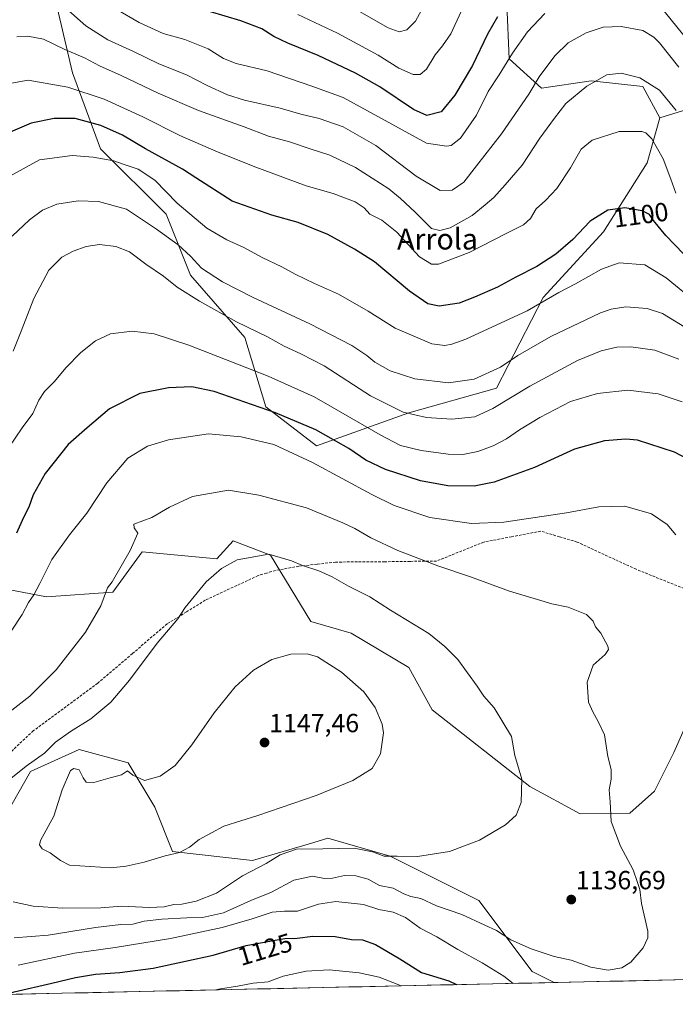
# Model space of a CAD drawing. Units: metres. Extents: x 648035 to 651489, y 4746219 to 4748606.
# Drawn here: x 650653 to 650904, y 4746271 to 4746648 of the extents above; entities that cross this region are included whole.
import ezdxf
from ezdxf.enums import TextEntityAlignment as Align

# ---------------------------------------------------------------- set-up
doc = ezdxf.new("R2010")
doc.units = ezdxf.units.M
doc.header["$MEASUREMENT"] = 0
doc.linetypes.add('TRAZOSX2', pattern=[1.5, 1, -0.5])
for name, color, linetype, lineweight in [('Arbolado forestal CxS', 92, 'Continuous', 0), ('Carátula', 7, 'Continuous', 5), ('Curva de nivel maestra', 36, 'Continuous', 30), ('Curva de nivel normal', 36, 'Continuous', 0), ('Matorral CxS', 135, 'Continuous', 0), ('Municipio CxS', 142, 'Continuous', 0), ('Pastizal CxS', 92, 'Continuous', 0), ('Punto de cota en terreno', 7, 'Continuous', 0), ('Rótulo de curva de nivel directora', 19, 'Continuous', 0), ('Rótulo de punto de cota en terreno', 19, 'Continuous', 0), ('Senda', 19, 'TRAZOSX2', 0), ('Texto cartográfico', 19, 'Continuous', 0)]:
    doc.layers.add(name, color=color, linetype=linetype, lineweight=lineweight)
doc.styles.add('Arial', font='txt', dxfattribs={"height": 0.2})

# ---------------------------------------------------------------- blocks, each defined once
blk = doc.blocks.new('*U156')
at = {"layer": 'Matorral CxS', "color": 135, "linetype": 'Continuous', "lineweight": 0}
blk.add_polyline3d([(650643.8, 4746336.07, 1143.47), (650657.39, 4746359.86, 1142.06), (650676.08, 4746368.36, 1143.22), (650694.78, 4746363.26, 1144.78), (650704.97, 4746346.27, 1145.64), (650711.77, 4746329.27, 1144.53), (650742.36, 4746325.88, 1139.56), (650765.87, 4746332.79, 1139.35), (650771.24, 4746334.37, 1140.01), (650795.03, 4746327.57, 1138.76), (650829.02, 4746310.58, 1136.36), (650849.41, 4746283.39, 1132.4), (650857.83, 4746279.18, 1133.35), (650475.19, 4746270.84, 1131.53)], dxfattribs=at)
blk = doc.blocks.new('*U159')
at = {"layer": 'Matorral CxS', "color": 135, "linetype": 'Continuous', "lineweight": 0}
blk.add_polyline3d([(650857.83, 4746279.18, 1133.35), (650849.41, 4746283.39, 1132.4), (650829.02, 4746310.58, 1136.36), (650795.03, 4746327.57, 1138.76), (650771.24, 4746334.37, 1140.01), (650765.87, 4746332.79, 1139.35), (650742.36, 4746325.88, 1139.56), (650711.77, 4746329.27, 1144.53), (650704.97, 4746346.27, 1145.64), (650694.78, 4746363.26, 1144.78), (650676.08, 4746368.36, 1143.22), (650657.39, 4746359.86, 1142.06), (650643.8, 4746336.07, 1143.47)], dxfattribs=at)
blk = doc.blocks.new('*U164')
at = {"layer": 'Pastizal CxS', "color": 92, "linetype": 'Continuous', "lineweight": 0}
blk.add_polyline3d([(650857.83, 4746279.18, 1133.35), (650849.41, 4746283.39, 1132.4), (650829.02, 4746310.58, 1136.36), (650795.03, 4746327.57, 1138.76), (650771.24, 4746334.37, 1140.01), (650765.87, 4746332.79, 1139.35), (650742.36, 4746325.88, 1139.56), (650711.77, 4746329.27, 1144.53), (650704.97, 4746346.27, 1145.64), (650694.78, 4746363.26, 1144.78), (650676.08, 4746368.36, 1143.22), (650657.39, 4746359.86, 1142.06), (650643.8, 4746336.07, 1143.47)], dxfattribs=at)
blk = doc.blocks.new('*U170')
at = {"layer": 'Curva de nivel normal', "color": 36, "linetype": 'Continuous', "lineweight": 0}
blk.add_polyline3d([(650905.58, 4746629.33, 1085), (650898.16, 4746638.7, 1085), (650896.08, 4746640.86, 1085), (650891.84, 4746643.38, 1085), (650883.49, 4746645, 1085), (650876.64, 4746644.64, 1085), (650870.18, 4746642.51, 1085), (650863.26, 4746638.69, 1085), (650858.1, 4746633.74, 1085), (650852.18, 4746625.65, 1085), (650848.12, 4746619.04, 1085), (650837.76, 4746603.86, 1085), (650828.2, 4746591.67, 1085), (650823.34, 4746585.34, 1085), (650818.85, 4746582.34, 1085), (650814.17, 4746582.23, 1085), (650805.01, 4746587.72, 1085), (650789.62, 4746599.42, 1085), (650777.11, 4746606.51, 1085), (650767.91, 4746609.69, 1085), (650760.86, 4746611.37, 1085), (650752.97, 4746613.74, 1085), (650739.36, 4746616.78, 1085), (650732.85, 4746618.82, 1085), (650725.06, 4746622.38, 1085), (650717.1, 4746626.41, 1085), (650706.58, 4746630.67, 1085), (650696.88, 4746635.42, 1085), (650687.04, 4746639.9, 1085), (650678.62, 4746645.24, 1085), (650670.95, 4746652.01, 1085)], dxfattribs=at)
blk = doc.blocks.new('*U174')
at = {"layer": 'Curva de nivel normal', "color": 36, "linetype": 'Continuous', "lineweight": 0}
blk.add_polyline3d([(650807.15, 4746651.16, 1065), (650804.81, 4746647.04, 1065), (650801.49, 4746643.64, 1065), (650798.51, 4746642.89, 1065), (650794.38, 4746644.45, 1065), (650783.4, 4746650.66, 1065)], dxfattribs=at)
blk = doc.blocks.new('*U175')
at = {"layer": 'Curva de nivel normal', "color": 36, "linetype": 'Continuous', "lineweight": 0}
for points in [[(650906.94, 4746501.36, 1120), (650897.71, 4746504.46, 1120), (650886.04, 4746505.79, 1120), (650874.49, 4746504.59, 1120), (650864.17, 4746501.43, 1120), (650852.36, 4746495.31, 1120), (650844.6, 4746490.58, 1120), (650839.62, 4746487.14, 1120), (650834.49, 4746484.5, 1120), (650828.62, 4746482.32, 1120), (650822.96, 4746481.18, 1120), (650817.26, 4746481.33, 1120), (650807.01, 4746482.76, 1120), (650799.02, 4746484.67, 1120), (650791.24, 4746488.76, 1120), (650772.88, 4746499.3, 1120), (650766.02, 4746503.23, 1120), (650748.4, 4746511.16, 1120), (650718.07, 4746523.04, 1120), (650704.7, 4746527.33, 1120), (650696.28, 4746528.44, 1120), (650687.97, 4746527.41, 1120), (650682.33, 4746524.72, 1120), (650676.61, 4746520.26, 1120), (650670.95, 4746514.39, 1120), (650666.57, 4746509.08, 1120), (650662.75, 4746505.24, 1120), (650660.57, 4746501.94, 1120), (650658.29, 4746496.93, 1120), (650654.24, 4746491.39, 1120), (650649.09, 4746483.87, 1120)], [(650728.37, 4746276.36, 1120), (650730.16, 4746276.81, 1120), (650736.62, 4746277.75, 1120), (650742.62, 4746278.87, 1120), (650748.39, 4746279.42, 1120), (650754.18, 4746281.58, 1120), (650762.95, 4746283.58, 1120), (650771.73, 4746284.02, 1120), (650783.18, 4746282.9, 1120), (650790.87, 4746281.28, 1120), (650798.46, 4746278.3, 1120), (650799.2, 4746277.9, 1120)]]:
    blk.add_polyline3d(points, dxfattribs=at)
blk = doc.blocks.new('*U178')
at = {"layer": 'Curva de nivel normal', "color": 36, "linetype": 'Continuous', "lineweight": 0}
blk.add_polyline3d([(650910.24, 4746528.56, 1110), (650899.29, 4746535.12, 1110), (650893.47, 4746537.08, 1110), (650885.29, 4746537.67, 1110), (650879.76, 4746536.85, 1110), (650875.62, 4746535.34, 1110), (650856.62, 4746526.38, 1110), (650843.95, 4746519.12, 1110), (650837.29, 4746514.61, 1110), (650827.29, 4746510.02, 1110), (650817.44, 4746508.64, 1110), (650804.56, 4746510.16, 1110), (650795.11, 4746513.16, 1110), (650789.17, 4746516.58, 1110), (650786.22, 4746519.08, 1110), (650780.36, 4746522.88, 1110), (650764.3, 4746531.16, 1110), (650742.62, 4746541.28, 1110), (650730.93, 4746547.26, 1110), (650722.81, 4746552.47, 1110), (650718.66, 4746557.08, 1110), (650713.96, 4746561.38, 1110), (650705.65, 4746567.4, 1110), (650694.13, 4746575.08, 1110), (650683.42, 4746577.98, 1110), (650675.61, 4746578.23, 1110), (650667.47, 4746576.96, 1110), (650662.05, 4746574.71, 1110), (650657.03, 4746571.04, 1110), (650650.36, 4746564.71, 1110)], dxfattribs=at)
blk = doc.blocks.new('*U179')
at = {"layer": 'Curva de nivel normal', "color": 36, "linetype": 'Continuous', "lineweight": 0}
blk.add_polyline3d([(650904.51, 4746581.17, 1095), (650902.57, 4746586.55, 1095), (650899.58, 4746594.33, 1095), (650895.25, 4746601.98, 1095), (650892.99, 4746604.22, 1095), (650891.42, 4746604.73, 1095), (650882.75, 4746604.79, 1095), (650872.48, 4746601.48, 1095), (650868.27, 4746598.04, 1095), (650864.13, 4746590.9, 1095), (650858.92, 4746583, 1095), (650854.62, 4746578.38, 1095), (650850.98, 4746575.13, 1095), (650848.76, 4746571.43, 1095), (650846.17, 4746569.04, 1095), (650839.5, 4746565.81, 1095), (650825.38, 4746558.42, 1095), (650813.56, 4746554, 1095), (650810.97, 4746553.97, 1095), (650806.28, 4746556.82, 1095), (650797.62, 4746566.29, 1095), (650791.93, 4746570.85, 1095), (650787.32, 4746573.16, 1095), (650785.16, 4746575.58, 1095), (650781.69, 4746577.86, 1095), (650773.3, 4746581.04, 1095), (650762.87, 4746584.03, 1095), (650742.62, 4746591.49, 1095), (650728.3, 4746597.24, 1095), (650714.57, 4746603.28, 1095), (650700.36, 4746610.37, 1095), (650685.63, 4746617.1, 1095), (650671.7, 4746621.8, 1095), (650656.56, 4746624.43, 1095), (650648.71, 4746623.04, 1095)], dxfattribs=at)
blk = doc.blocks.new('*U180')
at = {"layer": 'Curva de nivel normal', "color": 36, "linetype": 'Continuous', "lineweight": 0}
blk.add_polyline3d([(650912.83, 4746538.83, 1105), (650900.77, 4746548.74, 1105), (650892.62, 4746553.82, 1105), (650882.73, 4746554.5, 1105), (650876.05, 4746552.07, 1105), (650866.06, 4746546.51, 1105), (650859.7, 4746543.21, 1105), (650847.52, 4746536.19, 1105), (650824.06, 4746525.28, 1105), (650818.75, 4746523.42, 1105), (650816.04, 4746522.93, 1105), (650811.02, 4746523.51, 1105), (650797, 4746529.58, 1105), (650786.61, 4746536.08, 1105), (650775.33, 4746542.59, 1105), (650766.17, 4746546.64, 1105), (650758.78, 4746550.2, 1105), (650753.64, 4746553.06, 1105), (650746.12, 4746556.54, 1105), (650738.84, 4746560.58, 1105), (650732.53, 4746563.33, 1105), (650724.92, 4746567.77, 1105), (650713.54, 4746577.3, 1105), (650705.02, 4746586.14, 1105), (650698.64, 4746590.35, 1105), (650693.29, 4746592.12, 1105), (650689.32, 4746593.53, 1105), (650681.42, 4746595.02, 1105), (650673.34, 4746595.54, 1105), (650660.9, 4746593.88, 1105), (650649.5, 4746587.7, 1105)], dxfattribs=at)
blk = doc.blocks.new('*U183')
at = {"layer": 'Curva de nivel normal', "color": 36, "linetype": 'Continuous', "lineweight": 0}
for points in [[(650908.7, 4746640.13, 1080), (650898.78, 4746652.22, 1080)], [(650854.32, 4746649.97, 1080), (650847.61, 4746642.94, 1080), (650841.93, 4746634.8, 1080), (650836.84, 4746626.41, 1080), (650832.62, 4746620.13, 1080), (650828.12, 4746611.02, 1080), (650822.02, 4746602.19, 1080), (650818.48, 4746599.4, 1080), (650816.62, 4746599.21, 1080), (650809.03, 4746600.3, 1080), (650777.08, 4746617.83, 1080), (650765.06, 4746622.11, 1080), (650747.99, 4746627.93, 1080), (650736.1, 4746630.82, 1080), (650731.28, 4746632.7, 1080), (650725.35, 4746636.44, 1080), (650716.46, 4746639.98, 1080), (650708.18, 4746642.28, 1080), (650698.95, 4746646.49, 1080), (650690.2, 4746651.59, 1080)]]:
    blk.add_polyline3d(points, dxfattribs=at)
blk = doc.blocks.new('*U189')
at = {"layer": 'Curva de nivel normal', "color": 36, "linetype": 'Continuous', "lineweight": 0}
blk.add_polyline3d([(650904.56, 4746612.75, 1090), (650898.19, 4746620.62, 1090), (650890.65, 4746625.32, 1090), (650883.53, 4746627.08, 1090), (650878.06, 4746626.43, 1090), (650870.41, 4746622.18, 1090), (650862.38, 4746615.54, 1090), (650858.06, 4746609.93, 1090), (650852.45, 4746602.26, 1090), (650845.59, 4746591.86, 1090), (650839.12, 4746584.33, 1090), (650834.84, 4746579.53, 1090), (650831.49, 4746576.71, 1090), (650826.48, 4746572.7, 1090), (650818.07, 4746567.94, 1090), (650814.13, 4746566.87, 1090), (650810.95, 4746567.66, 1090), (650804.62, 4746573.89, 1090), (650799.07, 4746579.15, 1090), (650794.6, 4746582.88, 1090), (650781.86, 4746591.05, 1090), (650772.02, 4746595.77, 1090), (650764.48, 4746598.11, 1090), (650756.61, 4746600.84, 1090), (650748.54, 4746602.96, 1090), (650739.15, 4746606.57, 1090), (650721.77, 4746612.86, 1090), (650706.31, 4746619.4, 1090), (650692.12, 4746626.2, 1090), (650683.75, 4746629.84, 1090), (650678.07, 4746632.99, 1090), (650670.54, 4746636.2, 1090), (650662.31, 4746640.08, 1090), (650656.42, 4746641.31, 1090), (650652.21, 4746640.94, 1090)], dxfattribs=at)
blk = doc.blocks.new('*U194')
at = {"layer": 'Curva de nivel normal', "color": 36, "linetype": 'Continuous', "lineweight": 0}
blk.add_polyline3d([(650905.62, 4746517.71, 1115), (650896.4, 4746521.15, 1115), (650887.29, 4746522.38, 1115), (650881.84, 4746522.29, 1115), (650875.86, 4746520.8, 1115), (650866.78, 4746517.1, 1115), (650848.51, 4746507.38, 1115), (650834.44, 4746498.77, 1115), (650827.5, 4746495.66, 1115), (650818.64, 4746494.69, 1115), (650809.03, 4746495.3, 1115), (650800.11, 4746497.42, 1115), (650787.56, 4746503.62, 1115), (650769.76, 4746515.18, 1115), (650760.92, 4746519.67, 1115), (650754.57, 4746522.66, 1115), (650748.09, 4746526.18, 1115), (650736.25, 4746531.93, 1115), (650722.05, 4746539.85, 1115), (650713.56, 4746545.24, 1115), (650708.34, 4746549.43, 1115), (650701.61, 4746554.03, 1115), (650695.32, 4746558.74, 1115), (650690.08, 4746560.83, 1115), (650683.78, 4746561.49, 1115), (650678.72, 4746560.82, 1115), (650673.74, 4746559.04, 1115), (650669.33, 4746556.71, 1115), (650664.38, 4746551.74, 1115), (650658.7, 4746540.85, 1115), (650653.85, 4746528.41, 1115), (650650.72, 4746520.71, 1115)], dxfattribs=at)
blk = doc.blocks.new('*U195')
at = {"layer": 'Curva de nivel normal', "color": 36, "linetype": 'Continuous', "lineweight": 0}
for points in [[(650904.48, 4746450.5, 1130), (650901.14, 4746454.37, 1130), (650895.18, 4746458.44, 1130), (650884.88, 4746461.38, 1130), (650874.95, 4746461.17, 1130), (650862.54, 4746458.89, 1130), (650838.56, 4746455.36, 1130), (650826.2, 4746454.81, 1130), (650810.25, 4746457.1, 1130), (650796.63, 4746461.73, 1130), (650788.11, 4746465.88, 1130), (650765.35, 4746478.18, 1130), (650750.55, 4746484.97, 1130), (650738.11, 4746487.9, 1130), (650725.54, 4746489.1, 1130), (650710.28, 4746486.79, 1130), (650702.2, 4746484.36, 1130), (650694.64, 4746479.76, 1130), (650686.68, 4746470.4, 1130), (650678.96, 4746458.73, 1130), (650672.32, 4746450.46, 1130), (650665.5, 4746441, 1130), (650661.01, 4746431.89, 1130), (650658.61, 4746427.46, 1130), (650656.57, 4746424.55, 1130), (650654.25, 4746419.95, 1130), (650650.2, 4746414.04, 1130)], [(650652.71, 4746285.83, 1130), (650674.18, 4746290.36, 1130), (650689.85, 4746292.6, 1130), (650711, 4746296, 1130), (650730.75, 4746300.25, 1130), (650742.29, 4746303.5, 1130), (650749.95, 4746306.15, 1130), (650754.62, 4746306.5, 1130), (650759.62, 4746306.44, 1130), (650767.62, 4746309.18, 1130), (650774.29, 4746310.12, 1130), (650784.91, 4746309, 1130), (650790.77, 4746307.09, 1130), (650796.24, 4746306.06, 1130), (650800.95, 4746304.02, 1130), (650806.62, 4746299.98, 1130), (650812.95, 4746296.67, 1130), (650820.95, 4746291.83, 1130), (650830.36, 4746286.72, 1130), (650838.59, 4746281.63, 1130), (650842.13, 4746278.84, 1130)]]:
    blk.add_polyline3d(points, dxfattribs=at)
blk = doc.blocks.new('*U224')
at = {"layer": 'Curva de nivel maestra', "color": 36, "linetype": 'Continuous', "lineweight": 30}
blk.add_polyline3d([(650914.17, 4746550.92, 1100), (650900.68, 4746564.96, 1100), (650895.86, 4746570.72, 1100), (650894.43, 4746572.96, 1100), (650891.62, 4746574.42, 1100), (650884.95, 4746575.6, 1100), (650878.44, 4746574.72, 1100), (650871.63, 4746570.42, 1100), (650865.03, 4746563.49, 1100), (650858.5, 4746557.84, 1100), (650851.23, 4746553.13, 1100), (650843.17, 4746549, 1100), (650836.13, 4746545.28, 1100), (650827.33, 4746541.44, 1100), (650821.53, 4746539.12, 1100), (650813.85, 4746537.96, 1100), (650809.55, 4746538.82, 1100), (650802.55, 4746543.7, 1100), (650789.09, 4746554.93, 1100), (650781.43, 4746559.81, 1100), (650771.27, 4746565.35, 1100), (650759.88, 4746569.94, 1100), (650749.84, 4746572.83, 1100), (650734.62, 4746578.13, 1100), (650720.67, 4746587.07, 1100), (650715.56, 4746590.35, 1100), (650701.36, 4746598.11, 1100), (650692.67, 4746603.33, 1100), (650684.29, 4746607.04, 1100), (650674.52, 4746609.76, 1100), (650666.44, 4746609.81, 1100), (650657.68, 4746608.01, 1100), (650646.96, 4746603.32, 1100)], dxfattribs=at)
blk = doc.blocks.new('*U228')
at = {"layer": 'Curva de nivel maestra', "color": 36, "linetype": 'Continuous', "lineweight": 30}
blk.add_polyline3d([(650836.12, 4746648.6, 1075), (650832.39, 4746641.97, 1075), (650826.55, 4746629.97, 1075), (650819.81, 4746618.66, 1075), (650814.62, 4746612.34, 1075), (650809.07, 4746610.91, 1075), (650804.02, 4746613.22, 1075), (650791.08, 4746621.87, 1075), (650781.81, 4746627.13, 1075), (650767.48, 4746633.82, 1075), (650755.94, 4746638.6, 1075), (650750.59, 4746641.17, 1075), (650745.94, 4746644.03, 1075), (650737.95, 4746647.14, 1075), (650725.95, 4746650.71, 1075)], dxfattribs=at)
blk = doc.blocks.new('*U231')
at = {"layer": 'Curva de nivel maestra', "color": 36, "linetype": 'Continuous', "lineweight": 30}
for points in [[(650915.48, 4746476.07, 1125), (650903.95, 4746482.06, 1125), (650889.82, 4746486.69, 1125), (650885.29, 4746487.12, 1125), (650877.09, 4746486.48, 1125), (650865.62, 4746483.2, 1125), (650850.29, 4746476.22, 1125), (650834.94, 4746470.65, 1125), (650827.21, 4746469.09, 1125), (650817.17, 4746469.26, 1125), (650806.74, 4746471.16, 1125), (650793.31, 4746475.4, 1125), (650785.79, 4746479.08, 1125), (650779.31, 4746483.55, 1125), (650774.35, 4746486.29, 1125), (650766.66, 4746490.68, 1125), (650751.24, 4746497.14, 1125), (650727.68, 4746505.26, 1125), (650719.14, 4746507.04, 1125), (650710.28, 4746506.66, 1125), (650699.21, 4746504.51, 1125), (650687.64, 4746498.66, 1125), (650679.04, 4746491.43, 1125), (650671.83, 4746484.98, 1125), (650663.01, 4746473.95, 1125), (650658.44, 4746465.71, 1125), (650656.7, 4746461.04, 1125), (650654.76, 4746457.04, 1125), (650652.04, 4746451.04, 1125)], [(650647.98, 4746274.61, 1125), (650651.15, 4746275.58, 1125), (650665.55, 4746278.94, 1125), (650674.56, 4746281.04, 1125), (650682.33, 4746282.39, 1125), (650691.55, 4746283, 1125), (650704.39, 4746284.64, 1125), (650716.71, 4746287.34, 1125), (650727.39, 4746289.61, 1125), (650739.95, 4746293.37, 1125), (650749.62, 4746295.09, 1125), (650754.77, 4746295.98, 1125), (650759.54, 4746296.16, 1125), (650765.46, 4746296.9, 1125), (650774.05, 4746296.84, 1125), (650780.31, 4746295.61, 1125), (650784.56, 4746295.47, 1125), (650789.52, 4746293.72, 1125), (650798.76, 4746288.18, 1125), (650807.14, 4746283.02, 1125), (650817.53, 4746279.78, 1125), (650820.48, 4746278.37, 1125)]]:
    blk.add_polyline3d(points, dxfattribs=at)
blk = doc.blocks.new('5PATER')
at = {"layer": 'Carátula', "linetype": 'Continuous', "lineweight": 5}
h = blk.add_hatch(color=250, dxfattribs=at)
edge = h.paths.add_edge_path()
edge.add_ellipse((0, 0.01), major_axis=(-1.33, -1.34), ratio=0.999422, start_angle=0, end_angle=360)

msp = doc.modelspace()

# ---------------------------------------------------------------- linework, layer by layer
at = {"layer": 'Arbolado forestal CxS', "color": 92, "linetype": 'Continuous', "lineweight": 0}
for points in [[(650791.74, 4746783.07, 1039.45), (650813.74, 4746761.18, 1046.36), (650842.21, 4746732.41, 1056.57), (650848.87, 4746714.72, 1062.97), (650850.66, 4746683.59, 1072.31), (650839.72, 4746653.52, 1076.77), (650840.7, 4746632.56, 1081.52), (650852.98, 4746621.32, 1087.29), (650872.01, 4746624.18, 1091.11), (650891.77, 4746621.96, 1091.46), (650898.34, 4746609.99, 1092.74)], [(650791.74, 4746783.07, 1039.45), (650813.74, 4746761.18, 1046.36), (650842.21, 4746732.41, 1056.57), (650848.87, 4746714.72, 1062.97), (650850.66, 4746683.59, 1072.31), (650839.72, 4746653.52, 1076.77), (650840.7, 4746632.56, 1081.52), (650852.98, 4746621.32, 1087.29), (650872.01, 4746624.18, 1091.11), (650891.77, 4746621.96, 1091.46), (650898.34, 4746609.99, 1092.74)], [(650633.07, 4746685.06, 1079.53), (650663.82, 4746668.63, 1082.32), (650673.48, 4746627.24, 1093.68), (650684.15, 4746598.17, 1104.85), (650709.38, 4746573.15, 1107.82), (650718.68, 4746549.78, 1112.39), (650739.43, 4746525.96, 1117.05), (650747.51, 4746499.39, 1125.76), (650766.84, 4746484.46, 1128.19), (650802.26, 4746497.12, 1115.72), (650835.82, 4746506.58, 1114.38), (650853.68, 4746541.21, 1106.05), (650876.8, 4746566.4, 1102.28), (650893.53, 4746592.74, 1096.57), (650898.34, 4746609.99, 1092.74)], [(650633.07, 4746685.06, 1079.53), (650663.82, 4746668.63, 1082.32), (650673.48, 4746627.24, 1093.68), (650684.15, 4746598.17, 1104.85), (650709.38, 4746573.15, 1107.82), (650718.68, 4746549.78, 1112.39), (650739.43, 4746525.96, 1117.05), (650747.51, 4746499.39, 1125.76), (650766.84, 4746484.46, 1128.19), (650802.26, 4746497.12, 1115.72), (650835.82, 4746506.58, 1114.38), (650853.68, 4746541.21, 1106.05), (650876.8, 4746566.4, 1102.28), (650893.53, 4746592.74, 1096.57), (650898.34, 4746609.99, 1092.74)], [(650663.82, 4746668.63, 1082.32), (650673.48, 4746627.24, 1093.68), (650684.15, 4746598.17, 1104.85), (650709.38, 4746573.15, 1107.82), (650718.68, 4746549.78, 1112.39), (650739.43, 4746525.96, 1117.05), (650747.51, 4746499.39, 1125.76), (650766.84, 4746484.46, 1128.19), (650802.26, 4746497.12, 1115.72), (650835.82, 4746506.58, 1114.38), (650853.68, 4746541.21, 1106.05), (650876.8, 4746566.4, 1102.28), (650893.53, 4746592.74, 1096.57), (650898.34, 4746609.99, 1092.74), (650924, 4746617.89, 1079.31)], [(650839.72, 4746653.52, 1076.77), (650840.7, 4746632.56, 1081.52), (650852.98, 4746621.32, 1087.29), (650872.01, 4746624.18, 1091.11), (650891.77, 4746621.96, 1091.46), (650898.34, 4746609.99, 1092.74), (650893.53, 4746592.74, 1096.57), (650876.8, 4746566.4, 1102.28), (650853.68, 4746541.21, 1106.05), (650835.82, 4746506.58, 1114.38), (650802.26, 4746497.12, 1115.72), (650766.84, 4746484.46, 1128.19), (650766.84, 4746484.46, 1128.19), (650747.51, 4746499.39, 1125.76), (650739.43, 4746525.96, 1117.05), (650718.68, 4746549.78, 1112.39), (650709.38, 4746573.15, 1107.82), (650684.15, 4746598.17, 1104.85), (650673.48, 4746627.24, 1093.68), (650663.82, 4746668.63, 1082.32)], [(650924, 4746617.89, 1079.31), (650898.34, 4746609.99, 1092.74), (650891.77, 4746621.96, 1091.46), (650872.01, 4746624.18, 1091.11), (650852.98, 4746621.32, 1087.29), (650840.7, 4746632.56, 1081.52), (650839.72, 4746653.52, 1076.77)], [(650979.26, 4746412.32, 1124.15), (650981.32, 4746445.8, 1121.69), (650970.3, 4746454.63, 1120.28), (650946.04, 4746461.25, 1122.88), (650939.43, 4746492.13, 1115.14), (650930.61, 4746509.78, 1111.42), (650926.2, 4746536.26, 1101.86), (650935.02, 4746553.91, 1092.38), (650961.48, 4746549.49, 1087.09), (650983.53, 4746549.49, 1080.94), (650990.14, 4746573.76, 1070.82), (650981.32, 4746595.82, 1066.89), (650963.68, 4746604.65, 1069.05), (650950.46, 4746615.68, 1069.6), (650924, 4746617.89, 1079.31), (650898.34, 4746609.99, 1092.74)], [(650979.26, 4746412.32, 1124.15), (650981.32, 4746445.8, 1121.69), (650970.3, 4746454.63, 1120.28), (650946.04, 4746461.25, 1122.88), (650939.43, 4746492.13, 1115.14), (650930.61, 4746509.78, 1111.42), (650926.2, 4746536.26, 1101.86), (650935.02, 4746553.91, 1092.38), (650961.48, 4746549.49, 1087.09), (650983.53, 4746549.49, 1080.94), (650990.14, 4746573.76, 1070.82), (650981.32, 4746595.82, 1066.89), (650963.68, 4746604.65, 1069.05), (650950.46, 4746615.68, 1069.6), (650924, 4746617.89, 1079.31), (650898.34, 4746609.99, 1092.74)], [(650911.03, 4746383.85, 1128.32), (650903.67, 4746367.19, 1130.2), (650896.29, 4746352.45, 1132.35), (650886.88, 4746344.02, 1134.06), (650867.8, 4746343.71, 1136.35), (650867.8, 4746343.71, 1136.35), (650848.54, 4746354.2, 1139.31), (650811.16, 4746383.46, 1143.3), (650802.23, 4746399.65, 1143.1), (650780.18, 4746412.88, 1143.57), (650764.75, 4746417.29, 1144), (650749.31, 4746442.64, 1140.44), (650734.98, 4746448.15, 1139.63), (650728.76, 4746441.22, 1140.05), (650700.09, 4746443.92, 1136.64), (650688.9, 4746428.48, 1136.19), (650663.48, 4746426.78, 1131.65), (650635.4, 4746432.04, 1124.32)], [(650635.4, 4746432.04, 1124.32), (650663.48, 4746426.78, 1131.65), (650688.9, 4746428.48, 1136.19), (650700.09, 4746443.92, 1136.64), (650728.76, 4746441.22, 1140.05), (650734.98, 4746448.15, 1139.63), (650749.31, 4746442.64, 1140.44), (650764.75, 4746417.29, 1144), (650780.18, 4746412.88, 1143.57), (650802.23, 4746399.65, 1143.1), (650811.16, 4746383.46, 1143.3), (650848.54, 4746354.2, 1139.31), (650867.8, 4746343.71, 1136.35), (650886.88, 4746344.02, 1134.06), (650896.29, 4746352.45, 1132.35), (650903.67, 4746367.19, 1130.2), (650911.03, 4746383.85, 1128.32), (650915.78, 4746394.13, 1127.6), (650944.44, 4746406.26, 1124.7), (650979.26, 4746412.32, 1124.15)]]:
    msp.add_polyline3d(points, dxfattribs=at)
at = {"layer": 'Curva de nivel normal', "color": 36, "linetype": 'Continuous', "lineweight": 0}
for points in [[(650759.72, 4746649.48, 1070), (650774.93, 4746642.44, 1070), (650790.52, 4746633.94, 1070), (650798.36, 4746628.97, 1070), (650803.89, 4746626.61, 1070), (650806.62, 4746626.56, 1070), (650808.94, 4746628.68, 1070), (650812.29, 4746634.14, 1070), (650815.11, 4746637.53, 1070), (650818.33, 4746642.13, 1070), (650822.29, 4746650.69, 1070)], [(650651.17, 4746296.28, 1135), (650664.18, 4746297.32, 1135), (650682.29, 4746300.24, 1135), (650691.95, 4746301.41, 1135), (650696.62, 4746301.54, 1135), (650700.95, 4746302.59, 1135), (650707.62, 4746303.48, 1135), (650717.29, 4746303.98, 1135), (650723.29, 4746304.04, 1135), (650731.29, 4746305.86, 1135), (650741.72, 4746310.58, 1135), (650749.68, 4746313.79, 1135), (650758.25, 4746318.36, 1135), (650765.36, 4746319.81, 1135), (650769.95, 4746319.04, 1135), (650772.99, 4746319.07, 1135), (650777.65, 4746320.07, 1135), (650781.96, 4746320.01, 1135), (650786.64, 4746318.66, 1135), (650791, 4746316.27, 1135), (650796.29, 4746315.32, 1135), (650800.29, 4746313.1, 1135), (650802.95, 4746312.08, 1135), (650806.84, 4746311.38, 1135), (650812.82, 4746308.48, 1135), (650822.5, 4746305.16, 1135), (650831.39, 4746301.14, 1135), (650835.75, 4746299.06, 1135), (650841.3, 4746295.56, 1135), (650849.02, 4746292.09, 1135), (650857.82, 4746289.19, 1135), (650864.35, 4746287.72, 1135), (650871.95, 4746285.11, 1135), (650878.52, 4746283.91, 1135), (650883.75, 4746284.74, 1135), (650887.24, 4746286.92, 1135), (650892, 4746292.46, 1135), (650893.79, 4746296.27, 1135), (650893.8, 4746298.86, 1135), (650891.37, 4746309.42, 1135), (650890.63, 4746314.71, 1135), (650889.8, 4746317.43, 1135), (650888.09, 4746322.32, 1135), (650883.3, 4746331.32, 1135), (650879.76, 4746340.76, 1135), (650879.33, 4746348.34, 1135), (650878.9, 4746352.93, 1135), (650879.72, 4746356.92, 1135), (650879.75, 4746360.62, 1135), (650878.43, 4746365.7, 1135), (650877.15, 4746373.97, 1135), (650874.76, 4746379.03, 1135), (650872.7, 4746382.78, 1135), (650870.99, 4746386.41, 1135), (650870.52, 4746394.03, 1135), (650872.77, 4746400.61, 1135), (650877.37, 4746404.71, 1135), (650878.62, 4746406.59, 1135), (650878.42, 4746407.83, 1135), (650875.69, 4746412.85, 1135), (650873.76, 4746415.23, 1135), (650872.85, 4746417.45, 1135), (650870.24, 4746419.99, 1135), (650863.25, 4746422.8, 1135), (650857, 4746424.01, 1135), (650851.48, 4746425.73, 1135), (650840.72, 4746428.9, 1135), (650825.84, 4746434.41, 1135), (650813.29, 4746438.62, 1135), (650798.02, 4746444.46, 1135), (650787.63, 4746449.35, 1135), (650781.62, 4746452.88, 1135), (650776.93, 4746455.02, 1135), (650763.05, 4746460.8, 1135), (650744.85, 4746465.69, 1135), (650733.18, 4746467.6, 1135), (650719.4, 4746465.12, 1135), (650710.55, 4746461.01, 1135), (650703.84, 4746457.08, 1135), (650697, 4746454.52, 1135), (650697.02, 4746453.16, 1135), (650698.44, 4746451.11, 1135), (650695.52, 4746444.47, 1135), (650688.62, 4746432.45, 1135), (650686.91, 4746430.2, 1135), (650684.36, 4746423.26, 1135)], [(650669.81, 4746307.59, 1140), (650684.29, 4746307.76, 1140), (650692.29, 4746308.36, 1140), (650702.95, 4746307.84, 1140), (650708.62, 4746308.1, 1140), (650712.29, 4746308.97, 1140), (650715.29, 4746309.2, 1140), (650720.86, 4746310.25, 1140), (650728.58, 4746313.42, 1140), (650738.53, 4746319.97, 1140), (650747.62, 4746324.75, 1140), (650752.95, 4746328.03, 1140), (650759.29, 4746330.21, 1140), (650769.3, 4746330.3, 1140), (650781.34, 4746330.62, 1140), (650788.3, 4746329.22, 1140), (650792.75, 4746327.52, 1140), (650797.78, 4746327.53, 1140), (650805.59, 4746327.4, 1140), (650817.82, 4746329.35, 1140), (650829.28, 4746333.59, 1140), (650839.21, 4746339.57, 1140), (650843.36, 4746343.26, 1140), (650845.18, 4746348.04, 1140), (650845.54, 4746356.94, 1140), (650842.88, 4746365.98, 1140), (650841.56, 4746373.32, 1140), (650834.85, 4746384.27, 1140), (650830.94, 4746388.69, 1140), (650828.38, 4746392.51, 1140), (650821.02, 4746402.82, 1140), (650816.02, 4746407.78, 1140), (650809.93, 4746412.68, 1140), (650795.25, 4746421.67, 1140), (650787.29, 4746426.71, 1140), (650779.12, 4746430.82, 1140), (650772.87, 4746434.41, 1140), (650767.73, 4746436.7, 1140), (650761.51, 4746438.67, 1140), (650757.37, 4746440.56, 1140), (650748.67, 4746443.09, 1140), (650736.54, 4746440.95, 1140), (650730.47, 4746437.57, 1140), (650724.63, 4746432.43, 1140), (650716.55, 4746422.71, 1140), (650713.85, 4746418.28, 1140), (650705.92, 4746409.02, 1140), (650695.24, 4746394.86, 1140), (650688.19, 4746386.44, 1140), (650680.55, 4746380.04, 1140), (650672.66, 4746375.16, 1140), (650667.01, 4746371.09, 1140), (650662.71, 4746366.94, 1140), (650655.69, 4746361.94, 1140), (650647.31, 4746355.24, 1140)], [(650684.36, 4746423.26, 1135), (650678.51, 4746413.25, 1135), (650667.22, 4746398.81, 1135), (650657.14, 4746388.77, 1135), (650642.67, 4746377.65, 1135)], [(650688.13, 4746323.08, 1145), (650694.01, 4746323.73, 1145), (650700.91, 4746325.22, 1145), (650708.99, 4746327.63, 1145), (650714.46, 4746328.87, 1145), (650718.29, 4746330.98, 1145), (650721.95, 4746333.88, 1145), (650731.37, 4746339.04, 1145), (650744.41, 4746343.12, 1145), (650766.78, 4746350.74, 1145), (650780.8, 4746356.42, 1145), (650788.18, 4746361.03, 1145), (650791.36, 4746366.62, 1145), (650792.48, 4746374.71, 1145), (650792.04, 4746378.04, 1145), (650789.32, 4746384.38, 1145), (650785.07, 4746390.4, 1145), (650776.41, 4746397.9, 1145), (650767.33, 4746403.75, 1145), (650763.36, 4746404.87, 1145), (650757.1, 4746404.85, 1145), (650749.81, 4746402.72, 1145), (650742.74, 4746398.71, 1145), (650735.79, 4746392.37, 1145), (650727.68, 4746382.37, 1145), (650719.16, 4746370.15, 1145), (650712.74, 4746362.26, 1145), (650707.1, 4746358.07, 1145), (650700.98, 4746356.5, 1145), (650696.59, 4746358.46, 1145), (650694.53, 4746360.16, 1145), (650692.29, 4746358.7, 1145), (650687.95, 4746357.52, 1145), (650681.62, 4746355.65, 1145), (650678.77, 4746355.87, 1145), (650677.53, 4746357.49, 1145), (650676.07, 4746360.49, 1145), (650673.95, 4746361.09, 1145), (650672.72, 4746360.27, 1145), (650669.5, 4746352.85, 1145), (650666.33, 4746342.88, 1145), (650661.26, 4746333.57, 1145), (650660.82, 4746331.87, 1145), (650661.86, 4746330.33, 1145), (650664.88, 4746328.84, 1145), (650668.91, 4746325.84, 1145), (650672.36, 4746324.14, 1145), (650688.13, 4746323.08, 1145)], [(650650.74, 4746310.1, 1140), (650658.39, 4746308.36, 1140), (650669.81, 4746307.59, 1140)]]:
    msp.add_polyline3d(points, dxfattribs=at)
at = {"layer": 'Matorral CxS', "color": 135, "linetype": 'Continuous', "lineweight": 0}
msp.add_polyline3d([(650857.83, 4746279.18, 1133.35), (650475.19, 4746270.84, 1131.53)], dxfattribs=at)
at = {"layer": 'Municipio CxS', "color": 142, "linetype": 'Continuous', "lineweight": 0}
msp.add_polyline3d([(650909.23, 4746280.3, 1132.68), (650904.24, 4746280.19, 1133.37), (650899.24, 4746280.08, 1133.82), (650894.24, 4746279.97, 1134.08), (650889.25, 4746279.87, 1134.3), (650884.25, 4746279.76, 1134.41), (650879.25, 4746279.65, 1134.41), (650874.26, 4746279.54, 1134.27), (650869.26, 4746279.43, 1134.07), (650864.27, 4746279.32, 1133.93), (650859.27, 4746279.21, 1133.56), (650854.27, 4746279.1, 1132.71), (650849.28, 4746278.99, 1131.51), (650844.28, 4746278.89, 1130.26), (650839.28, 4746278.78, 1129.22), (650834.29, 4746278.67, 1128.04), (650829.29, 4746278.56, 1126.54), (650824.3, 4746278.45, 1125.35), (650819.3, 4746278.34, 1124.47), (650814.3, 4746278.23, 1123.62), (650809.31, 4746278.12, 1122.86), (650804.31, 4746278.01, 1121.52), (650799.31, 4746277.91, 1120.02), (650794.32, 4746277.8, 1119.01), (650789.32, 4746277.69, 1118.66), (650784.33, 4746277.58, 1118.52), (650779.33, 4746277.47, 1118.34), (650774.33, 4746277.36, 1118.19), (650769.34, 4746277.25, 1118.19), (650764.34, 4746277.14, 1118.35), (650759.35, 4746277.03, 1118.42), (650754.35, 4746276.93, 1118.55), (650749.35, 4746276.82, 1118.83), (650744.36, 4746276.71, 1119.04), (650739.36, 4746276.6, 1119.37), (650734.36, 4746276.49, 1119.73), (650729.37, 4746276.38, 1120.13), (650724.37, 4746276.27, 1120.45), (650719.38, 4746276.16, 1120.8), (650714.38, 4746276.05, 1121.12), (650709.38, 4746275.95, 1121.23), (650704.39, 4746275.84, 1121.52), (650699.39, 4746275.73, 1121.84), (650694.39, 4746275.62, 1122.09), (650689.4, 4746275.51, 1122.11), (650684.4, 4746275.4, 1122.09), (650679.41, 4746275.29, 1122.19), (650674.41, 4746275.18, 1122.54), (650669.41, 4746275.08, 1123.04), (650664.42, 4746274.97, 1123.43), (650659.42, 4746274.86, 1123.67), (650654.43, 4746274.75, 1123.99), (650649.43, 4746274.64, 1124.57)], dxfattribs=at)
at = {"layer": 'Pastizal CxS', "color": 92, "linetype": 'Continuous', "lineweight": 0}
for points in [[(650635.4, 4746432.04, 1124.32), (650663.48, 4746426.78, 1131.65), (650688.9, 4746428.48, 1136.19), (650700.09, 4746443.92, 1136.64), (650728.76, 4746441.22, 1140.05), (650734.98, 4746448.15, 1139.63), (650749.31, 4746442.64, 1140.44), (650764.75, 4746417.29, 1144), (650780.18, 4746412.88, 1143.57), (650802.23, 4746399.65, 1143.1), (650811.16, 4746383.46, 1143.3), (650848.54, 4746354.2, 1139.31), (650867.8, 4746343.71, 1136.35), (650886.88, 4746344.02, 1134.06), (650896.29, 4746352.45, 1132.35), (650903.67, 4746367.19, 1130.2), (650911.03, 4746383.85, 1128.32)], [(650635.4, 4746432.04, 1124.32), (650663.48, 4746426.78, 1131.65), (650688.9, 4746428.48, 1136.19), (650700.09, 4746443.92, 1136.64), (650728.76, 4746441.22, 1140.05), (650734.98, 4746448.15, 1139.63), (650749.31, 4746442.64, 1140.44), (650764.75, 4746417.29, 1144), (650780.18, 4746412.88, 1143.57), (650802.23, 4746399.65, 1143.1), (650811.16, 4746383.46, 1143.3), (650848.54, 4746354.2, 1139.31), (650867.8, 4746343.71, 1136.35), (650886.88, 4746344.02, 1134.06), (650896.29, 4746352.45, 1132.35), (650903.67, 4746367.19, 1130.2), (650911.03, 4746383.85, 1128.32), (650915.78, 4746394.13, 1127.6), (650944.44, 4746406.26, 1124.7), (650979.26, 4746412.32, 1124.15)], [(650960.98, 4746281.43, 1118.26), (650857.83, 4746279.18, 1133.35), (650849.41, 4746283.39, 1132.4), (650829.02, 4746310.58, 1136.36), (650795.03, 4746327.57, 1138.76), (650771.24, 4746334.37, 1140.01), (650765.87, 4746332.79, 1139.35), (650742.36, 4746325.88, 1139.56), (650711.77, 4746329.27, 1144.53), (650704.97, 4746346.27, 1145.64), (650694.78, 4746363.26, 1144.78), (650676.08, 4746368.36, 1143.22), (650657.39, 4746359.86, 1142.06), (650643.8, 4746336.07, 1143.47)], [(650960.98, 4746281.43, 1118.26), (650857.83, 4746279.18, 1133.35)]]:
    msp.add_polyline3d(points, dxfattribs=at)
at = {"layer": 'Senda', "color": 19, "linetype": 'TRAZOSX2', "lineweight": 0}
msp.add_lwpolyline([(650915.97, 4746426.54), (650889.23, 4746437.29), (650866.67, 4746447.7), (650859.95, 4746449.71), (650852.78, 4746451.86), (650841.59, 4746449.73), (650830.91, 4746447.7), (650812.85, 4746440.42), (650802.77, 4746440.32), (650793.03, 4746440.16), (650774.21, 4746440.05), (650767.08, 4746439.24), (650760.1, 4746438.44), (650751.2, 4746436.85), (650747.77, 4746435.82), (650744.52, 4746434.86), (650724.29, 4746425.43), (650717.09, 4746420.97), (650709.71, 4746416.39), (650696.4, 4746405.02), (650683.12, 4746393.67), (650658.47, 4746375.5), (650629.32, 4746348.05)], dxfattribs=at)

# ---------------------------------------------------------------- block references
at = {"layer": 'Curva de nivel maestra', "color": 36, "linetype": 'Continuous', "lineweight": 30}
for name in ['*U228', '*U224', '*U231']:
    msp.add_blockref(name, (0, 0), dxfattribs=at)
at = {"layer": 'Curva de nivel normal', "color": 36, "linetype": 'Continuous', "lineweight": 0}
for name in ['*U170', '*U183', '*U174', '*U189', '*U179', '*U180', '*U178', '*U194', '*U175', '*U195']:
    msp.add_blockref(name, (0, 0), dxfattribs=at)
at = {"layer": 'Matorral CxS', "color": 135, "linetype": 'Continuous', "lineweight": 0}
for name in ['*U156', '*U159']:
    msp.add_blockref(name, (0, 0), dxfattribs=at)
at = {"layer": 'Pastizal CxS', "color": 92, "linetype": 'Continuous', "lineweight": 0}
msp.add_blockref('*U164', (0, 0), dxfattribs=at)
at = {"layer": 'Punto de cota en terreno', "linetype": 'Continuous', "lineweight": 0}
for p in [(650747, 4746371, 1147.46), (650864.42, 4746310.91, 1136.69)]:
    msp.add_blockref('5PATER', p, dxfattribs=at)

# ---------------------------------------------------------------- texts
at = {"layer": 'Rótulo de curva de nivel directora', "color": 19, "linetype": 'Continuous', "lineweight": 0, "style": 'Arial'}
for s, rotation, p in [('1100', 7.6983, (650891.05, 4746572.86)), ('1125', 16.6658, (650747.18, 4746291.85))]:
    msp.add_text(s, height=7, rotation=rotation, dxfattribs=at).set_placement(p, align=Align.MIDDLE_CENTER)
at = {"layer": 'Rótulo de punto de cota en terreno', "color": 19, "linetype": 'Continuous', "lineweight": 0, "style": 'Arial'}
for s, p in [('1147,46', (650748.76, 4746372.76)), ('1136,69', (650866.18, 4746312.67))]:
    msp.add_text(s, height=7, dxfattribs=at).set_placement(p, align=Align.BOTTOM_LEFT)
at = {"layer": 'Texto cartográfico', "color": 19, "linetype": 'Continuous', "lineweight": 0, "style": 'Arial'}
msp.add_text('Arrola', height=8, dxfattribs=at).set_placement((650813.21, 4746563.63), align=Align.MIDDLE_CENTER)

doc.saveas('drawing.dxf')
